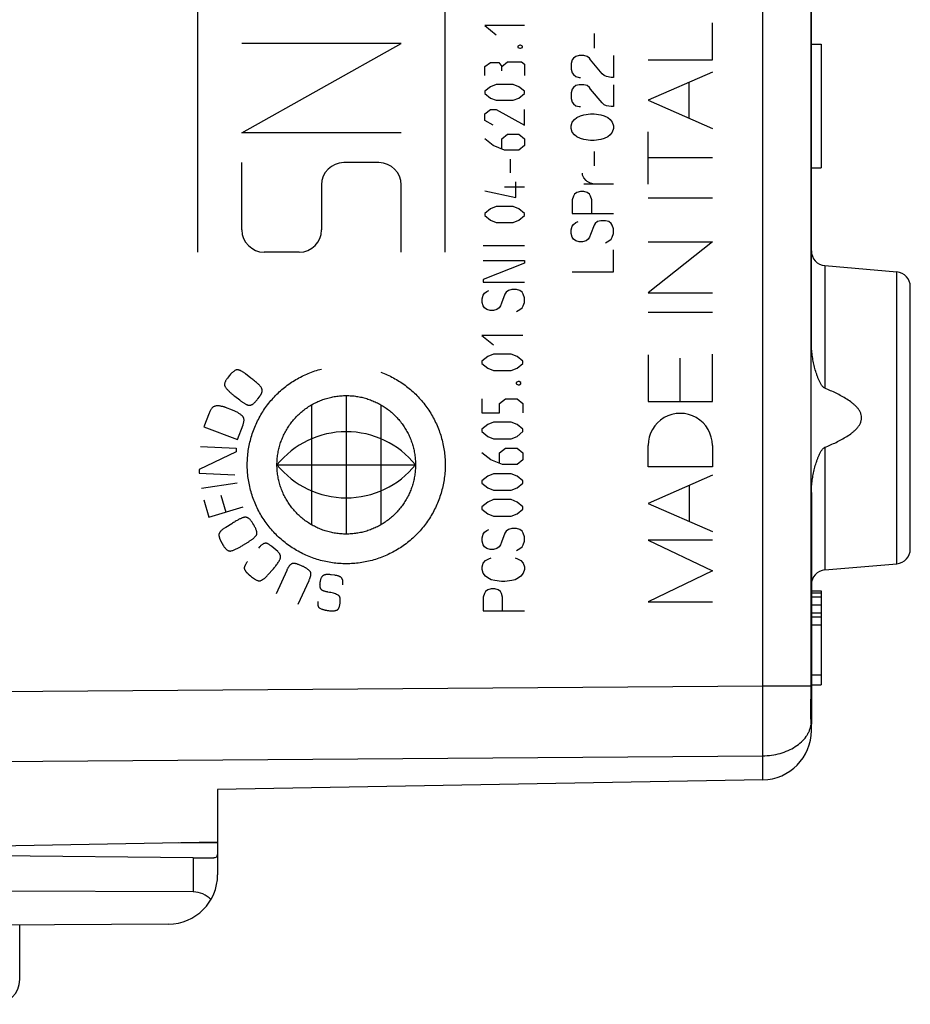
# Model space of a CAD drawing. Units: millimetres. Extents: x -18 to 104, y -25 to 46.
# Drawn here: x 0 to 18, y -24 to -4 of the extents above; entities that cross this region are included whole.
import ezdxf

# ---------------------------------------------------------------- set-up
doc = ezdxf.new("R2010")
doc.units = ezdxf.units.MM
doc.header["$LTSCALE"] = 15.367
doc.layers.get('0').update_dxf_attribs({"linetype": 'CONTINUOUS'})
for name, color, linetype in [('ASSI', 7, 'CONTINUOUS'), ('DRAFT', 7, 'CONTINUOUS'), ('INCISIONI_LASER', 7, 'CONTINUOUS'), ('RACCORDO', 7, 'CONTINUOUS')]:
    doc.layers.add(name, color=color, linetype=linetype)
doc.styles.get("Standard").update_dxf_attribs({"font": 'txt', "width": 0.8})
doc.dimstyles.new('DIMSTYLE_1', dxfattribs={"dimtxt": 3, "dimasz": 3, "dimexe": 1.5, "dimexo": 0.5, "dimgap": 0.75, "dimtad": 1, "dimdec": 1, "dimtxsty": 'STANDARD', "dimblk": '_FILLED', "dimblk1": '_FILLED', "dimblk2": '_FILLED', "dimcen": 0.09, "dimazin": 2, "dimtfac": 1, "dimtdec": 1, "dimtofl": 0, "dimtmove": 0, "dimatfit": 3, "dimldrblk": '_FILLED', "dimfxl": 1, "dimtolj": 1, "dimarcsym": 0})

# ---------------------------------------------------------------- blocks, each defined once
blk = doc.blocks.new('_FILLED')
at = {"color": 0, "linetype": 'BYBLOCK'}
blk.add_solid([(0, 0), (-1, 0.3167), (-1, -0.3167)], dxfattribs=at)
blk = doc.blocks.new('*D0')
at = {"color": 7, "linetype": 'CONTINUOUS'}
for p, q in [((-17.824, -11.796), (-17.824, 44)), ((18.051, 15.25), (18.051, 44)), ((-17.824, 42.5), (0.113, 42.5)), ((18.051, 42.5), (0.113, 42.5))]:
    blk.add_line(p, q, dxfattribs=at)
at = {"color": 7, "linetype": 'CONTINUOUS', "xscale": 3, "yscale": 3, "zscale": 3, "rotation": 180}
blk.add_blockref('_FILLED', (-17.824, 42.5), dxfattribs=at)
at = {"color": 7, "linetype": 'CONTINUOUS', "xscale": 3, "yscale": 3, "zscale": 3}
blk.add_blockref('_FILLED', (18.051, 42.5), dxfattribs=at)

msp = doc.modelspace()

# ---------------------------------------------------------------- linework, layer by layer
at = {"color": 250, "linetype": 'CONTINUOUS'}
for p, q in [((15.068, -17.52), (15.068, 11.077)), ((3.651, -8.751), (3.651, -3.75)), ((8.651, -8.751), (8.651, -3.75)), ((10.251, -4.173), (9.451, -4.173)), ((9.451, -4.173), (9.679, -4.356)), ((11.659, -4.332), (11.659, -4.627)), ((7.761, -4.531), (4.541, -4.531)), ((4.541, -6.341), (7.761, -4.531)), ((10.156, -4.57), (10.118, -4.585)), ((10.175, -4.57), (10.156, -4.57)), ((10.213, -4.585), (10.175, -4.57)), ((10.118, -4.585), (10.118, -4.615)), ((10.118, -4.615), (10.156, -4.63)), ((10.156, -4.63), (10.175, -4.63)), ((10.175, -4.63), (10.213, -4.615)), ((10.213, -4.615), (10.213, -4.585)), ((11.358, -4.775), (11.289, -4.794)), ((11.451, -4.775), (11.358, -4.775)), ((11.52, -4.794), (11.451, -4.775)), ((12.051, -4.775), (12.051, -5.218)), ((9.451, -4.996), (9.565, -4.92)), ((9.565, -4.92), (9.737, -4.92)), ((9.737, -4.92), (9.794, -4.996)), ((9.794, -4.996), (9.908, -4.905)), ((9.908, -4.905), (10.194, -4.905)), ((10.194, -4.905), (10.251, -4.951)), ((10.251, -4.951), (10.251, -5.179)), ((11.22, -4.867), (11.197, -4.941)), ((11.197, -4.941), (11.197, -5.052)), ((11.243, -4.831), (11.22, -4.867)), ((11.289, -4.794), (11.243, -4.831)), ((11.566, -4.831), (11.52, -4.794)), ((11.589, -4.867), (11.566, -4.831)), ((11.82, -5.144), (11.589, -4.867)), ((9.451, -5.179), (9.451, -4.996)), ((9.794, -5.088), (9.794, -4.996)), ((11.197, -5.052), (11.22, -5.126)), ((11.22, -5.126), (11.243, -5.163)), ((11.243, -5.163), (11.289, -5.2)), ((11.866, -5.181), (11.82, -5.144)), ((9.679, -5.362), (9.565, -5.408)), ((10.022, -5.362), (9.679, -5.362)), ((10.136, -5.408), (10.022, -5.362)), ((11.289, -5.2), (11.358, -5.218)), ((11.358, -5.366), (11.289, -5.384)), ((11.358, -5.218), (11.382, -5.218)), ((11.451, -5.366), (11.358, -5.366)), ((11.52, -5.384), (11.451, -5.366)), ((11.912, -5.2), (11.866, -5.181)), ((12.005, -5.218), (11.912, -5.2)), ((12.051, -5.218), (12.005, -5.218)), ((12.051, -5.366), (12.051, -5.809)), ((9.565, -5.408), (9.451, -5.499)), ((9.451, -5.499), (9.451, -5.545)), ((9.451, -5.545), (9.565, -5.636)), ((10.251, -5.499), (10.136, -5.408)), ((10.136, -5.636), (10.251, -5.545)), ((10.251, -5.545), (10.251, -5.499)), ((11.22, -5.458), (11.197, -5.532)), ((11.197, -5.532), (11.197, -5.643)), ((11.243, -5.421), (11.22, -5.458)), ((11.289, -5.384), (11.243, -5.421)), ((11.566, -5.421), (11.52, -5.384)), ((11.589, -5.458), (11.566, -5.421)), ((11.82, -5.735), (11.589, -5.458)), ((9.565, -5.636), (9.679, -5.682)), ((9.679, -5.682), (10.022, -5.682)), ((10.022, -5.682), (10.136, -5.636)), ((11.197, -5.643), (11.22, -5.717)), ((11.22, -5.717), (11.243, -5.754)), ((11.243, -5.754), (11.289, -5.791)), ((11.866, -5.772), (11.82, -5.735)), ((11.912, -5.791), (11.866, -5.772)), ((9.451, -5.956), (9.565, -5.865)), ((9.451, -6.093), (9.451, -5.956)), ((9.565, -5.865), (9.679, -5.865)), ((9.679, -5.865), (10.251, -6.185)), ((10.251, -6.185), (10.251, -5.865)), ((11.289, -5.791), (11.358, -5.809)), ((11.358, -5.809), (11.382, -5.809)), ((11.451, -5.975), (11.589, -5.957)), ((11.589, -5.957), (11.659, -5.957)), ((11.659, -5.957), (11.797, -5.975)), ((12.005, -5.809), (11.912, -5.791)), ((12.051, -5.809), (12.005, -5.809)), ((9.622, -6.185), (9.451, -6.093)), ((11.197, -6.197), (11.22, -6.123)), ((11.22, -6.123), (11.266, -6.067)), ((11.266, -6.067), (11.312, -6.031)), ((11.312, -6.031), (11.382, -5.994)), ((11.382, -5.994), (11.451, -5.975)), ((11.797, -5.975), (11.866, -5.994)), ((11.866, -5.994), (11.935, -6.031)), ((11.935, -6.031), (11.982, -6.067)), ((11.982, -6.067), (12.028, -6.123)), ((12.028, -6.123), (12.051, -6.197)), ((7.761, -6.341), (4.541, -6.341)), ((9.794, -6.459), (9.908, -6.368)), ((9.908, -6.368), (10.136, -6.368)), ((10.136, -6.368), (10.251, -6.459)), ((11.197, -6.252), (11.197, -6.197)), ((11.22, -6.326), (11.197, -6.252)), ((11.266, -6.381), (11.22, -6.326)), ((12.028, -6.326), (11.982, -6.381)), ((12.051, -6.252), (12.028, -6.326)), ((12.051, -6.197), (12.051, -6.252)), ((9.622, -6.596), (9.451, -6.459)), ((9.794, -6.657), (9.794, -6.459)), ((10.251, -6.459), (10.251, -6.596)), ((11.312, -6.418), (11.266, -6.381)), ((11.382, -6.455), (11.312, -6.418)), ((11.451, -6.474), (11.382, -6.455)), ((11.589, -6.492), (11.451, -6.474)), ((11.659, -6.492), (11.589, -6.492)), ((11.797, -6.474), (11.659, -6.492)), ((11.866, -6.455), (11.797, -6.474)), ((11.935, -6.418), (11.866, -6.455)), ((11.982, -6.381), (11.935, -6.418)), ((9.851, -6.688), (9.622, -6.596)), ((10.136, -6.688), (9.851, -6.688)), ((10.251, -6.596), (10.136, -6.688)), ((11.659, -6.714), (11.659, -7.009)), ((4.541, -8.301), (4.541, -6.941)), ((7.311, -6.941), (6.601, -6.941)), ((9.965, -6.87), (9.965, -7.145)), ((11.428, -7.194), (11.428, -7.157)), ((10.079, -7.648), (10.079, -7.328)), ((11.451, -7.249), (11.428, -7.194)), ((11.497, -7.304), (11.451, -7.249)), ((11.52, -7.323), (11.497, -7.304)), ((11.589, -7.36), (11.52, -7.323)), ((11.659, -7.378), (11.589, -7.36)), ((6.151, -7.391), (6.151, -8.301)), ((7.761, -8.751), (7.761, -7.391)), ((9.451, -7.511), (10.079, -7.648)), ((9.851, -7.434), (10.251, -7.434)), ((11.312, -7.544), (11.266, -7.581)), ((11.382, -7.526), (11.312, -7.544)), ((11.451, -7.526), (11.382, -7.526)), ((12.051, -7.378), (11.451, -7.378)), ((11.52, -7.544), (11.451, -7.526)), ((11.566, -7.581), (11.52, -7.544)), ((11.243, -7.618), (11.22, -7.692)), ((11.22, -7.692), (11.22, -7.969)), ((11.266, -7.581), (11.243, -7.618)), ((11.589, -7.618), (11.566, -7.581)), ((11.612, -7.692), (11.589, -7.618)), ((11.612, -7.969), (11.612, -7.692)), ((9.565, -7.876), (9.451, -7.968)), ((9.679, -7.831), (9.565, -7.876)), ((10.022, -7.831), (9.679, -7.831)), ((10.136, -7.876), (10.022, -7.831)), ((10.251, -7.968), (10.136, -7.876)), ((9.451, -7.968), (9.451, -8.013)), ((9.451, -8.013), (9.565, -8.105)), ((9.565, -8.105), (9.679, -8.151)), ((9.679, -8.151), (10.022, -8.151)), ((10.022, -8.151), (10.136, -8.105)), ((10.136, -8.105), (10.251, -8.013)), ((10.251, -8.013), (10.251, -7.968)), ((11.22, -7.969), (12.051, -7.969)), ((11.243, -8.191), (11.289, -8.154)), ((11.289, -8.154), (11.335, -8.135)), ((11.728, -8.135), (11.682, -8.172)), ((11.797, -8.117), (11.728, -8.135)), ((11.889, -8.117), (11.797, -8.117)), ((11.958, -8.135), (11.889, -8.117)), ((12.005, -8.172), (11.958, -8.135)), ((11.197, -8.301), (11.22, -8.227)), ((11.197, -8.375), (11.197, -8.301)), ((11.22, -8.227), (11.243, -8.191)), ((11.659, -8.209), (11.589, -8.394)), ((11.682, -8.172), (11.659, -8.209)), ((12.028, -8.209), (12.005, -8.172)), ((12.051, -8.283), (12.028, -8.209)), ((12.051, -8.375), (12.051, -8.283)), ((11.22, -8.449), (11.197, -8.375)), ((11.243, -8.486), (11.22, -8.449)), ((11.289, -8.523), (11.243, -8.486)), ((11.358, -8.541), (11.289, -8.523)), ((11.428, -8.541), (11.358, -8.541)), ((11.497, -8.523), (11.428, -8.541)), ((11.543, -8.486), (11.497, -8.523)), ((11.566, -8.449), (11.543, -8.486)), ((11.589, -8.394), (11.566, -8.449)), ((11.889, -8.56), (11.958, -8.523)), ((11.958, -8.523), (12.005, -8.486)), ((12.005, -8.486), (12.028, -8.449)), ((12.028, -8.449), (12.051, -8.375)), ((5.701, -8.751), (4.991, -8.751)), ((10.251, -8.621), (9.42, -8.621)), ((12.051, -9.151), (12.051, -8.708)), ((9.42, -8.917), (10.251, -8.917)), ((10.251, -8.917), (10.251, -8.972)), ((10.251, -8.972), (9.42, -9.304)), ((11.22, -9.151), (12.051, -9.151)), ((16.325, -9.024), (16.325, -11.503)), ((17.777, -15.049), (17.777, -9.151)), ((9.42, -9.304), (9.42, -9.36)), ((9.42, -9.36), (10.251, -9.36)), ((9.443, -9.581), (9.489, -9.544)), ((9.489, -9.544), (9.535, -9.526)), ((9.928, -9.526), (9.882, -9.563)), ((9.997, -9.507), (9.928, -9.526)), ((10.089, -9.507), (9.997, -9.507)), ((10.159, -9.526), (10.089, -9.507)), ((10.205, -9.563), (10.159, -9.526)), ((9.397, -9.692), (9.42, -9.618)), ((9.397, -9.766), (9.397, -9.692)), ((9.42, -9.618), (9.443, -9.581)), ((9.858, -9.6), (9.789, -9.784)), ((9.882, -9.563), (9.858, -9.6)), ((10.228, -9.6), (10.205, -9.563)), ((10.251, -9.674), (10.228, -9.6)), ((10.251, -9.766), (10.251, -9.674)), ((9.42, -9.84), (9.397, -9.766)), ((9.443, -9.877), (9.42, -9.84)), ((9.489, -9.914), (9.443, -9.877)), ((9.559, -9.932), (9.489, -9.914)), ((9.628, -9.932), (9.559, -9.932)), ((9.697, -9.914), (9.628, -9.932)), ((9.743, -9.877), (9.697, -9.914)), ((9.766, -9.84), (9.743, -9.877)), ((9.789, -9.784), (9.766, -9.84)), ((10.089, -9.951), (10.159, -9.914)), ((10.159, -9.914), (10.205, -9.877)), ((10.205, -9.877), (10.228, -9.84)), ((10.228, -9.84), (10.251, -9.766)), ((10.222, -10.435), (9.392, -10.435)), ((9.392, -10.435), (9.629, -10.625)), ((9.51, -10.862), (9.392, -10.957)), ((9.629, -10.815), (9.51, -10.862)), ((9.985, -10.815), (9.629, -10.815)), ((10.103, -10.862), (9.985, -10.815)), ((10.222, -10.957), (10.103, -10.862)), ((9.392, -10.957), (9.392, -11.005)), ((9.392, -11.005), (9.51, -11.099)), ((9.51, -11.099), (9.629, -11.147)), ((9.985, -11.147), (10.103, -11.099)), ((10.103, -11.099), (10.222, -11.005)), ((10.222, -11.005), (10.222, -10.957)), ((4.271, -11.272), (4.249, -11.3)), ((4.725, -11.297), (4.612, -11.21)), ((9.629, -11.147), (9.985, -11.147)), ((10.123, -11.368), (10.083, -11.384)), ((10.083, -11.384), (10.083, -11.416)), ((10.083, -11.416), (10.123, -11.431)), ((10.143, -11.368), (10.123, -11.368)), ((10.123, -11.431), (10.143, -11.431)), ((10.182, -11.384), (10.143, -11.368)), ((10.143, -11.431), (10.182, -11.416)), ((10.182, -11.416), (10.182, -11.384)), ((4.396, -11.662), (4.497, -11.74)), ((4.849, -11.735), (4.858, -11.723)), ((4.869, -11.711), (4.889, -11.685)), ((6.651, -11.651), (6.651, -14.451)), ((9.392, -11.716), (9.392, -12.001)), ((9.748, -11.811), (9.866, -11.716)), ((9.866, -11.716), (10.103, -11.716)), ((10.103, -11.716), (10.222, -11.811)), ((4.315, -11.93), (4.243, -11.902)), ((5.951, -11.838), (5.951, -14.263)), ((7.351, -11.838), (7.351, -14.263)), ((9.748, -12.001), (9.748, -11.811)), ((10.222, -11.811), (10.222, -12.001)), ((3.878, -12.007), (3.774, -12.283)), ((9.392, -12.001), (9.748, -12.001)), ((3.774, -12.283), (4.453, -12.539)), ((4.453, -12.539), (4.564, -12.243)), ((9.51, -12.238), (9.392, -12.333)), ((9.392, -12.333), (9.392, -12.38)), ((9.629, -12.19), (9.51, -12.238)), ((9.985, -12.19), (9.629, -12.19)), ((10.103, -12.238), (9.985, -12.19)), ((10.222, -12.333), (10.103, -12.238)), ((10.222, -12.38), (10.222, -12.333)), ((9.392, -12.38), (9.51, -12.475)), ((9.51, -12.475), (9.629, -12.522)), ((9.629, -12.522), (9.985, -12.522)), ((9.985, -12.522), (10.103, -12.475)), ((10.103, -12.475), (10.222, -12.38)), ((3.702, -12.679), (4.427, -12.712)), ((4.427, -12.712), (4.423, -12.785)), ((9.748, -12.807), (9.866, -12.712)), ((9.866, -12.712), (10.103, -12.712)), ((10.103, -12.712), (10.222, -12.807)), ((16.325, -12.697), (16.325, -15.176)), ((4.423, -12.785), (3.681, -13.146)), ((9.57, -12.949), (9.392, -12.807)), ((9.748, -13.012), (9.748, -12.807)), ((10.222, -12.807), (10.222, -12.949)), ((5.251, -13.051), (8.051, -13.051)), ((9.807, -13.044), (9.57, -12.949)), ((10.103, -13.044), (9.807, -13.044)), ((10.222, -12.949), (10.103, -13.044)), ((3.681, -13.146), (3.677, -13.219)), ((3.677, -13.219), (4.402, -13.252)), ((9.51, -13.281), (9.392, -13.376)), ((9.629, -13.234), (9.51, -13.281)), ((9.985, -13.234), (9.629, -13.234)), ((10.103, -13.281), (9.985, -13.234)), ((10.222, -13.376), (10.103, -13.281)), ((4.444, -13.421), (3.727, -13.532)), ((9.392, -13.376), (9.392, -13.423)), ((9.392, -13.423), (9.51, -13.518)), ((9.51, -13.518), (9.629, -13.566)), ((9.985, -13.566), (10.103, -13.518)), ((10.103, -13.518), (10.222, -13.423)), ((10.222, -13.423), (10.222, -13.376)), ((4.116, -13.664), (4.219, -14.006)), ((9.629, -13.566), (9.985, -13.566)), ((3.77, -13.759), (3.875, -14.109)), ((3.875, -14.109), (4.57, -13.901)), ((9.51, -13.803), (9.392, -13.898)), ((9.392, -13.898), (9.392, -13.945)), ((9.629, -13.755), (9.51, -13.803)), ((9.985, -13.755), (9.629, -13.755)), ((10.103, -13.803), (9.985, -13.755)), ((10.222, -13.898), (10.103, -13.803)), ((10.222, -13.945), (10.222, -13.898)), ((9.392, -13.945), (9.51, -14.04)), ((9.51, -14.04), (9.629, -14.087)), ((9.629, -14.087), (9.985, -14.087)), ((9.985, -14.087), (10.103, -14.04)), ((10.103, -14.04), (10.222, -13.945)), ((4.335, -14.241), (4.214, -14.317)), ((4.772, -14.251), (4.755, -14.223)), ((4.788, -14.278), (4.78, -14.265)), ((4.845, -14.437), (4.845, -14.432)), ((9.397, -14.524), (9.42, -14.45)), ((9.397, -14.597), (9.397, -14.524)), ((9.42, -14.45), (9.443, -14.413)), ((9.443, -14.413), (9.489, -14.376)), ((9.489, -14.376), (9.535, -14.357)), ((9.858, -14.431), (9.789, -14.616)), ((9.882, -14.394), (9.858, -14.431)), ((9.928, -14.357), (9.882, -14.394)), ((9.997, -14.339), (9.928, -14.357)), ((10.089, -14.339), (9.997, -14.339)), ((10.159, -14.357), (10.089, -14.339)), ((10.205, -14.394), (10.159, -14.357)), ((10.228, -14.431), (10.205, -14.394)), ((10.251, -14.505), (10.228, -14.431)), ((10.251, -14.597), (10.251, -14.505)), ((4.152, -14.658), (4.17, -14.688)), ((4.561, -14.677), (4.668, -14.611)), ((4.899, -14.71), (4.88, -14.733)), ((5.266, -14.806), (5.145, -14.702)), ((9.42, -14.671), (9.397, -14.597)), ((9.443, -14.708), (9.42, -14.671)), ((9.489, -14.745), (9.443, -14.708)), ((9.743, -14.708), (9.697, -14.745)), ((9.766, -14.671), (9.743, -14.708)), ((9.789, -14.616), (9.766, -14.671)), ((10.159, -14.745), (10.205, -14.708)), ((10.205, -14.708), (10.228, -14.671)), ((10.228, -14.671), (10.251, -14.597)), ((9.559, -14.764), (9.489, -14.745)), ((9.628, -14.764), (9.559, -14.764)), ((9.697, -14.745), (9.628, -14.764)), ((10.089, -14.782), (10.159, -14.745)), ((5.76, -15.098), (5.686, -15.067)), ((9.397, -15.114), (9.42, -15.041)), ((9.397, -15.17), (9.397, -15.114)), ((9.42, -15.041), (9.466, -14.985)), ((9.466, -14.985), (9.535, -14.948)), ((9.535, -14.948), (9.582, -14.93)), ((10.066, -14.93), (10.112, -14.948)), ((10.112, -14.948), (10.182, -14.985)), ((10.182, -14.985), (10.228, -15.041)), ((10.228, -15.041), (10.251, -15.114)), ((10.251, -15.114), (10.251, -15.17)), ((4.688, -15.274), (4.714, -15.298)), ((4.714, -15.298), (4.738, -15.317)), ((4.738, -15.317), (4.795, -15.358)), ((5.062, -15.283), (5.178, -15.152)), ((5.448, -15.184), (5.231, -15.66)), ((6.344, -15.267), (6.412, -15.277)), ((9.42, -15.244), (9.397, -15.17)), ((9.466, -15.299), (9.42, -15.244)), ((9.512, -15.336), (9.466, -15.299)), ((10.182, -15.299), (10.135, -15.336)), ((10.228, -15.244), (10.182, -15.299)), ((10.251, -15.17), (10.228, -15.244)), ((5.682, -15.865), (5.898, -15.389)), ((9.582, -15.373), (9.512, -15.336)), ((9.651, -15.391), (9.582, -15.373)), ((9.789, -15.41), (9.651, -15.391)), ((9.858, -15.41), (9.789, -15.41)), ((9.997, -15.391), (9.858, -15.41)), ((10.066, -15.373), (9.997, -15.391)), ((10.135, -15.336), (10.066, -15.373)), ((6.311, -15.629), (6.28, -15.623)), ((9.443, -15.65), (9.42, -15.724)), ((9.42, -15.724), (9.42, -16.001)), ((9.466, -15.613), (9.443, -15.65)), ((9.512, -15.576), (9.466, -15.613)), ((9.582, -15.557), (9.512, -15.576)), ((9.651, -15.557), (9.582, -15.557)), ((9.72, -15.576), (9.651, -15.557)), ((9.766, -15.613), (9.72, -15.576)), ((9.789, -15.65), (9.766, -15.613)), ((9.812, -15.724), (9.789, -15.65)), ((9.812, -16.001), (9.812, -15.724)), ((6.275, -15.995), (6.294, -15.998)), ((9.42, -16.001), (10.251, -16.001)), ((-5.949, -17.672), (15.068, -17.52)), ((15.068, -17.52), (16.047, -17.52)), ((16.043, -17.8), (16.051, -17.8)), ((16.051, -18.3), (16.047, -18.3)), ((-5.949, -19.086), (15.068, -18.934)), ((15.068, -19.419), (15.068, -18.934))]:
    msp.add_line(p, q, dxfattribs=at)
at = {"color": 7, "linetype": 'CONTINUOUS'}
for p, q in [((16.047, -17.52), (16.047, 5.6)), ((16.051, -10.593), (16.051, 0.193)), ((16.051, -4.15), (16.047, -4.15)), ((16.051, -4.55), (16.251, -4.55)), ((16.251, -4.55), (16.251, -7.05)), ((16.051, -7.05), (16.251, -7.05)), ((16.051, -7.35), (16.047, -7.35)), ((16.051, -9.05), (16.047, -9.05)), ((16.325, -9.024), (17.777, -9.151)), ((18.051, -14.75), (18.051, -9.45)), ((16.051, -13.607), (16.051, -18.29)), ((16.325, -15.176), (17.777, -15.049)), ((16.051, -15.6), (16.251, -15.6)), ((16.051, -15.64), (16.251, -15.64)), ((16.051, -15.721), (16.251, -15.721)), ((16.251, -15.6), (16.251, -17.5)), ((16.051, -15.883), (16.251, -15.883)), ((16.051, -16.045), (16.251, -16.045)), ((16.051, -16.126), (16.251, -16.126)), ((16.051, -16.287), (16.251, -16.287)), ((16.051, -17.298), (16.251, -17.298)), ((16.051, -17.5), (16.251, -17.5)), ((16.051, -18.296), (16.051, -18.293)), ((16.051, -18.298), (16.051, -18.296)), ((16.051, -18.419), (16.051, -18.298)), ((15.068, -19.419), (4.051, -19.611)), ((4.051, -19.611), (4.051, -20.675)), ((-5.949, -20.85), (4.051, -20.675)), ((3.057, -22.336), (-7.949, -22.4)), ((0.051, -23.456), (0.051, -22.353))]:
    msp.add_line(p, q, dxfattribs=at)
for centre, radius, start, end in [((16.351, -8.725), 0.3, 180, 265), ((17.751, -9.45), 0.3, 0, 85), ((17.751, -14.75), 0.3, 275, 360), ((16.351, -15.475), 0.3, 95, 180), ((15.051, -18.419), 1, 271, 360), ((-0.449, -23.456), 0.5, 270.3333, 360)]:
    msp.add_arc(centre, radius, start, end, dxfattribs=at)
at = {"color": 250, "linetype": 'CONTINUOUS'}
msp.add_arc((16.05, -17.904), 0.396, 269.2899, 269.4567, dxfattribs=at)
for centre, major_axis, start_param, end_param in [((6.601, -7.391), (0.45, 0), 1.570947, 3.141593), ((7.311, -7.391), (0.45, 0), 0, 1.570645), ((4.991, -8.301), (0.45, 0), 3.141593, 4.712389), ((5.701, -8.301), (0.45, 0), -1.570645, 0), ((6.651, -14.182), (0, 1.8), -0.891111, 0.891111), ((6.651, -11.919), (1.8, 0), -2.461933, -0.67966)]:
    msp.add_ellipse(centre, major_axis=major_axis, ratio=1, start_param=start_param, end_param=end_param, dxfattribs=at)
at = {"color": 7, "linetype": 'CONTINUOUS'}
for points, knots in [([(16.325, -11.503), (16.315, -11.499), (16.298, -11.488), (16.277, -11.466), (16.259, -11.442), (16.237, -11.407), (16.214, -11.362), (16.19, -11.306), (16.168, -11.249), (16.142, -11.173), (16.114, -11.075), (16.088, -10.956), (16.067, -10.836), (16.054, -10.715), (16.051, -10.634), (16.051, -10.593)], [0, 0, 0, 0, 0.031152, 0.062381, 0.09363, 0.124884, 0.187382, 0.24989, 0.312401, 0.374913, 0.499927, 0.624944, 0.749962, 0.874979, 1, 1, 1, 1]), ([(16.325, -12.697), (16.363, -12.681), (16.44, -12.649), (16.553, -12.597), (16.664, -12.54), (16.771, -12.477), (16.856, -12.418), (16.92, -12.365), (16.965, -12.321), (17.005, -12.273), (17.038, -12.221), (17.061, -12.162), (17.069, -12.1), (17.061, -12.038), (17.038, -11.979), (17.005, -11.927), (16.965, -11.879), (16.92, -11.835), (16.856, -11.782), (16.771, -11.723), (16.664, -11.66), (16.553, -11.603), (16.44, -11.551), (16.363, -11.519), (16.325, -11.503)], [0, 0, 0, 0, 0.06252, 0.12504, 0.187559, 0.250073, 0.312578, 0.343839, 0.375097, 0.40635, 0.43759, 0.468807, 0.5, 0.531193, 0.56241, 0.59365, 0.624903, 0.656161, 0.687422, 0.749927, 0.812441, 0.87496, 0.93748, 1, 1, 1, 1]), ([(16.051, -13.607), (16.051, -13.566), (16.054, -13.485), (16.067, -13.364), (16.088, -13.244), (16.114, -13.125), (16.142, -13.027), (16.168, -12.951), (16.19, -12.894), (16.214, -12.838), (16.237, -12.793), (16.259, -12.758), (16.277, -12.734), (16.298, -12.712), (16.315, -12.701), (16.325, -12.697)], [0, 0, 0, 0, 0.125021, 0.250038, 0.375056, 0.500073, 0.625087, 0.687599, 0.75011, 0.812618, 0.875116, 0.90637, 0.937619, 0.968848, 1, 1, 1, 1]), ([(16.043, -17.8), (16.045, -17.753), (16.047, -17.66), (16.047, -17.566), (16.047, -17.52)], [0, 0, 0, 0, 0.499999, 1, 1, 1, 1]), ([(16.051, -18.293), (16.05, -18.29), (16.05, -18.283), (16.048, -18.264), (16.046, -18.231), (16.043, -18.181), (16.041, -18.12), (16.039, -18.049), (16.04, -17.941), (16.042, -17.857), (16.043, -17.8)], [0, 0, 0, 0, 0.018324, 0.044283, 0.118156, 0.21922, 0.344333, 0.489662, 0.650749, 1, 1, 1, 1])]:
    msp.add_open_spline(points, degree=3, knots=knots, dxfattribs=at)
at = {"color": 250, "linetype": 'CONTINUOUS'}
for points in [[(4.424, -11.134), (4.416, -11.137), (4.401, -11.145), (4.378, -11.161), (4.353, -11.181), (4.327, -11.206), (4.299, -11.236), (4.28, -11.259), (4.271, -11.272)], [(4.612, -11.21), (4.604, -11.204), (4.588, -11.192), (4.567, -11.177), (4.546, -11.165), (4.527, -11.154), (4.51, -11.145), (4.494, -11.139), (4.479, -11.134), (4.465, -11.131), (4.452, -11.129), (4.441, -11.129), (4.431, -11.131), (4.426, -11.133), (4.424, -11.134)], [(5.933, -14.918), (5.89, -14.901), (5.803, -14.864), (5.678, -14.8), (5.558, -14.728), (5.443, -14.647), (5.334, -14.558), (5.231, -14.462), (5.136, -14.36), (5.048, -14.251), (4.969, -14.136), (4.897, -14.017), (4.834, -13.892), (4.78, -13.763), (4.735, -13.629), (4.699, -13.492), (4.672, -13.353), (4.656, -13.214), (4.649, -13.074), (4.652, -12.935), (4.665, -12.797), (4.687, -12.659), (4.72, -12.523), (4.762, -12.389), (4.813, -12.258), (4.873, -12.131), (4.942, -12.008), (5.019, -11.891), (5.104, -11.779), (5.197, -11.674), (5.297, -11.576), (5.403, -11.485), (5.515, -11.401), (5.633, -11.326), (5.756, -11.26), (5.883, -11.202), (6.015, -11.152), (6.105, -11.126), (6.151, -11.114)], [(4.249, -11.3), (4.243, -11.308), (4.231, -11.323), (4.218, -11.345), (4.207, -11.366), (4.199, -11.385), (4.194, -11.403), (4.191, -11.419), (4.19, -11.433), (4.192, -11.447), (4.195, -11.459), (4.201, -11.47), (4.205, -11.478), (4.208, -11.482)], [(4.835, -11.385), (4.822, -11.375), (4.798, -11.355), (4.761, -11.325), (4.737, -11.307), (4.725, -11.297)], [(7.351, -11.177), (7.394, -11.193), (7.48, -11.229), (7.606, -11.291), (7.726, -11.362), (7.842, -11.442), (7.952, -11.529), (8.055, -11.624), (8.151, -11.726), (8.24, -11.834), (8.322, -11.948), (8.395, -12.068), (8.459, -12.192), (8.515, -12.321), (8.561, -12.453), (8.598, -12.589), (8.626, -12.726), (8.644, -12.865), (8.652, -13.005), (8.651, -13.145), (8.639, -13.284), (8.618, -13.422), (8.587, -13.558), (8.547, -13.692), (8.497, -13.823), (8.438, -13.951), (8.371, -14.074), (8.295, -14.193), (8.211, -14.305), (8.119, -14.412), (8.02, -14.511), (7.915, -14.603), (7.803, -14.688), (7.687, -14.764), (7.565, -14.832), (7.438, -14.891), (7.307, -14.942), (7.172, -14.983), (7.034, -15.015), (6.894, -15.038), (6.755, -15.05), (6.615, -15.052), (6.476, -15.045), (6.338, -15.028), (6.201, -15.001), (6.065, -14.965), (5.977, -14.934), (5.933, -14.918)], [(4.208, -11.482), (4.215, -11.49), (4.228, -11.507), (4.248, -11.53), (4.27, -11.553), (4.293, -11.575), (4.315, -11.596), (4.34, -11.617), (4.366, -11.639), (4.386, -11.654), (4.396, -11.662)], [(4.497, -11.74), (4.503, -11.745), (4.517, -11.756), (4.537, -11.771), (4.55, -11.781), (4.557, -11.785)], [(4.72, -11.844), (4.725, -11.842), (4.736, -11.838), (4.753, -11.829), (4.771, -11.816), (4.79, -11.801), (4.809, -11.783), (4.829, -11.761), (4.842, -11.744), (4.849, -11.735)], [(4.858, -11.723), (4.859, -11.722), (4.86, -11.72), (4.862, -11.718), (4.864, -11.716), (4.866, -11.714), (4.867, -11.712), (4.869, -11.711), (4.869, -11.711)], [(4.889, -11.685), (4.893, -11.681), (4.899, -11.672), (4.909, -11.658), (4.919, -11.643), (4.927, -11.628), (4.935, -11.613), (4.942, -11.597), (4.947, -11.581), (4.951, -11.564), (4.952, -11.553), (4.952, -11.548)], [(6.651, -14.451), (6.614, -14.451), (6.542, -14.448), (6.435, -14.435), (6.33, -14.415), (6.227, -14.387), (6.127, -14.351), (6.029, -14.307), (5.935, -14.256), (5.845, -14.197), (5.759, -14.132), (5.679, -14.06), (5.605, -13.983), (5.536, -13.9), (5.474, -13.812), (5.419, -13.72), (5.372, -13.624), (5.332, -13.524), (5.3, -13.423), (5.275, -13.319), (5.259, -13.213), (5.25, -13.105), (5.25, -12.996), (5.259, -12.888), (5.275, -12.782), (5.299, -12.678), (5.332, -12.577), (5.372, -12.477), (5.419, -12.382), (5.474, -12.289), (5.536, -12.201), (5.604, -12.118), (5.679, -12.041), (5.759, -11.969), (5.845, -11.904), (5.935, -11.845), (6.029, -11.794), (6.127, -11.75), (6.227, -11.714), (6.33, -11.686), (6.435, -11.666), (6.542, -11.653), (6.614, -11.651), (6.651, -11.651)], [(6.651, -11.651), (6.686, -11.651), (6.757, -11.653), (6.861, -11.665), (6.964, -11.684), (7.065, -11.711), (7.163, -11.746), (7.259, -11.788), (7.351, -11.836), (7.44, -11.892), (7.524, -11.955), (7.604, -12.023), (7.678, -12.098), (7.747, -12.177), (7.809, -12.262), (7.865, -12.351), (7.914, -12.443), (7.956, -12.539), (7.99, -12.637), (8.017, -12.737), (8.036, -12.84), (8.048, -12.945), (8.052, -13.05), (8.048, -13.156), (8.036, -13.261), (8.017, -13.364), (7.99, -13.464), (7.956, -13.562), (7.914, -13.658), (7.865, -13.75), (7.809, -13.839), (7.747, -13.924), (7.678, -14.003), (7.604, -14.078), (7.524, -14.146), (7.44, -14.209), (7.351, -14.265), (7.259, -14.314), (7.163, -14.355), (7.065, -14.39), (6.964, -14.417), (6.861, -14.436), (6.757, -14.448), (6.686, -14.451), (6.651, -14.451)], [(4.007, -11.863), (4.002, -11.863), (3.992, -11.866), (3.978, -11.872), (3.964, -11.88), (3.949, -11.891), (3.934, -11.906), (3.919, -11.925), (3.905, -11.948), (3.891, -11.975), (3.882, -11.996), (3.878, -12.007)], [(4.243, -11.902), (4.235, -11.899), (4.218, -11.893), (4.194, -11.885), (4.169, -11.878), (4.143, -11.871), (4.117, -11.866), (4.09, -11.861), (4.062, -11.859), (4.034, -11.859), (4.016, -11.861), (4.007, -11.863)], [(4.54, -12.052), (4.526, -12.042), (4.497, -12.02), (4.444, -11.988), (4.384, -11.958), (4.339, -11.939), (4.315, -11.93)], [(4.557, -11.785), (4.565, -11.791), (4.58, -11.801), (4.601, -11.814), (4.621, -11.825), (4.639, -11.833), (4.656, -11.84), (4.672, -11.844), (4.686, -11.847), (4.699, -11.848), (4.711, -11.847), (4.717, -11.845), (4.72, -11.844)], [(4.585, -12.147), (4.585, -12.141), (4.584, -12.129), (4.581, -12.113), (4.577, -12.099), (4.57, -12.086), (4.562, -12.074), (4.552, -12.063), (4.544, -12.056), (4.54, -12.052)], [(4.564, -12.243), (4.568, -12.234), (4.574, -12.216), (4.58, -12.19), (4.584, -12.167), (4.585, -12.154), (4.585, -12.147)], [(4.755, -14.223), (4.75, -14.215), (4.739, -14.198), (4.723, -14.176), (4.707, -14.158), (4.692, -14.143), (4.677, -14.131), (4.662, -14.122), (4.648, -14.116), (4.634, -14.112), (4.62, -14.11), (4.604, -14.111), (4.587, -14.113), (4.568, -14.118), (4.548, -14.125), (4.525, -14.134), (4.501, -14.145), (4.475, -14.158), (4.456, -14.169), (4.446, -14.175)], [(4.214, -14.317), (4.205, -14.322), (4.189, -14.332), (4.168, -14.347), (4.149, -14.361), (4.133, -14.375), (4.119, -14.388), (4.107, -14.401), (4.097, -14.413), (4.089, -14.425), (4.083, -14.437), (4.079, -14.448), (4.077, -14.458), (4.076, -14.464), (4.076, -14.467)], [(4.446, -14.175), (4.433, -14.182), (4.408, -14.197), (4.371, -14.219), (4.347, -14.234), (4.335, -14.241)], [(4.845, -14.432), (4.845, -14.426), (4.844, -14.413), (4.84, -14.39), (4.832, -14.366), (4.821, -14.339), (4.807, -14.31), (4.795, -14.289), (4.788, -14.278)], [(4.733, -14.57), (4.741, -14.564), (4.756, -14.554), (4.775, -14.538), (4.792, -14.523), (4.807, -14.509), (4.819, -14.496), (4.828, -14.482), (4.836, -14.47), (4.841, -14.458), (4.844, -14.447), (4.845, -14.44), (4.845, -14.437)], [(4.17, -14.688), (4.176, -14.697), (4.186, -14.713), (4.202, -14.733), (4.218, -14.751), (4.233, -14.765), (4.248, -14.776), (4.262, -14.784), (4.276, -14.79), (4.289, -14.793), (4.302, -14.794), (4.315, -14.793), (4.323, -14.791), (4.327, -14.79)], [(4.327, -14.79), (4.337, -14.787), (4.357, -14.781), (4.386, -14.769), (4.415, -14.757), (4.443, -14.743), (4.471, -14.729), (4.499, -14.714), (4.529, -14.697), (4.55, -14.684), (4.561, -14.677)], [(4.668, -14.611), (4.675, -14.607), (4.69, -14.597), (4.712, -14.583), (4.726, -14.574), (4.733, -14.57)], [(5.003, -14.638), (4.998, -14.639), (4.988, -14.642), (4.972, -14.649), (4.955, -14.659), (4.937, -14.672), (4.918, -14.689), (4.906, -14.703), (4.899, -14.71)], [(5.102, -14.668), (5.096, -14.663), (5.085, -14.656), (5.069, -14.647), (5.054, -14.641), (5.04, -14.637), (5.027, -14.636), (5.015, -14.636), (5.007, -14.637), (5.003, -14.638)], [(5.145, -14.702), (5.141, -14.699), (5.132, -14.691), (5.117, -14.68), (5.107, -14.672), (5.102, -14.668)], [(5.323, -14.91), (5.323, -14.906), (5.323, -14.897), (5.32, -14.883), (5.315, -14.868), (5.307, -14.853), (5.297, -14.837), (5.283, -14.822), (5.272, -14.811), (5.266, -14.806)], [(5.309, -14.964), (5.312, -14.959), (5.316, -14.95), (5.32, -14.936), (5.323, -14.923), (5.323, -14.914), (5.323, -14.91)], [(4.654, -15.005), (4.65, -15.011), (4.641, -15.023), (4.63, -15.04), (4.62, -15.056), (4.612, -15.07), (4.605, -15.084), (4.599, -15.097), (4.594, -15.109), (4.591, -15.12), (4.588, -15.13), (4.588, -15.137), (4.588, -15.14)], [(5.178, -15.152), (5.196, -15.131), (5.23, -15.09), (5.274, -15.027), (5.298, -14.985), (5.309, -14.964)], [(5.545, -15.053), (5.54, -15.056), (5.531, -15.063), (5.517, -15.075), (5.505, -15.088), (5.493, -15.103), (5.483, -15.118), (5.473, -15.134), (5.464, -15.15), (5.455, -15.167), (5.45, -15.178), (5.448, -15.184)], [(5.686, -15.067), (5.678, -15.064), (5.664, -15.058), (5.643, -15.052), (5.624, -15.047), (5.607, -15.044), (5.592, -15.043), (5.577, -15.044), (5.565, -15.046), (5.554, -15.049), (5.548, -15.052), (5.545, -15.053)], [(5.922, -15.206), (5.918, -15.201), (5.908, -15.191), (5.893, -15.177), (5.876, -15.164), (5.86, -15.152), (5.842, -15.141), (5.824, -15.13), (5.805, -15.12), (5.784, -15.109), (5.768, -15.102), (5.76, -15.098)], [(4.927, -15.388), (4.932, -15.386), (4.943, -15.381), (4.959, -15.372), (4.975, -15.362), (4.99, -15.352), (5.004, -15.341), (5.018, -15.329), (5.032, -15.315), (5.046, -15.301), (5.057, -15.289), (5.062, -15.283)], [(5.898, -15.389), (5.902, -15.38), (5.909, -15.364), (5.918, -15.342), (5.925, -15.322), (5.93, -15.303), (5.934, -15.285), (5.936, -15.27), (5.937, -15.255), (5.936, -15.242), (5.934, -15.231), (5.931, -15.221), (5.927, -15.213), (5.924, -15.208), (5.922, -15.206)], [(6.196, -15.278), (6.2, -15.276), (6.209, -15.271), (6.226, -15.266), (6.244, -15.263), (6.266, -15.261), (6.289, -15.262), (6.315, -15.263), (6.334, -15.266), (6.344, -15.267)], [(6.412, -15.277), (6.422, -15.278), (6.441, -15.281), (6.466, -15.287), (6.489, -15.294), (6.509, -15.302), (6.525, -15.311), (6.539, -15.32), (6.549, -15.33), (6.558, -15.341), (6.565, -15.354), (6.57, -15.368), (6.574, -15.385), (6.577, -15.404), (6.578, -15.426), (6.578, -15.451), (6.576, -15.468), (6.575, -15.478)], [(4.795, -15.358), (4.802, -15.363), (4.816, -15.372), (4.836, -15.382), (4.855, -15.389), (4.872, -15.393), (4.888, -15.395), (4.902, -15.395), (4.915, -15.393), (4.923, -15.39), (4.927, -15.388)], [(6.28, -15.623), (6.277, -15.622), (6.27, -15.621), (6.258, -15.619), (6.251, -15.617), (6.247, -15.616)], [(6.49, -15.686), (6.479, -15.68), (6.455, -15.669), (6.414, -15.653), (6.366, -15.64), (6.33, -15.632), (6.311, -15.629)], [(6.459, -15.989), (6.461, -15.988), (6.467, -15.986), (6.475, -15.98), (6.483, -15.972), (6.491, -15.962), (6.498, -15.949), (6.505, -15.935), (6.511, -15.918), (6.517, -15.899), (6.522, -15.877), (6.526, -15.853), (6.529, -15.828), (6.531, -15.804), (6.531, -15.782), (6.53, -15.763), (6.528, -15.746), (6.524, -15.731), (6.52, -15.718), (6.514, -15.708), (6.508, -15.699), (6.5, -15.692), (6.494, -15.688), (6.49, -15.686)], [(6.076, -15.813), (6.075, -15.821), (6.075, -15.836), (6.074, -15.855), (6.075, -15.873), (6.077, -15.889), (6.08, -15.902), (6.085, -15.914), (6.09, -15.925), (6.095, -15.933), (6.102, -15.939), (6.106, -15.942), (6.109, -15.943)], [(6.109, -15.943), (6.116, -15.948), (6.132, -15.956), (6.156, -15.966), (6.179, -15.974), (6.203, -15.981), (6.227, -15.987), (6.25, -15.991), (6.267, -15.994), (6.275, -15.995)], [(6.294, -15.998), (6.306, -15.999), (6.33, -16.002), (6.362, -16.004), (6.391, -16.003), (6.417, -16), (6.439, -15.995), (6.453, -15.991), (6.459, -15.989)]]:
    msp.add_open_spline(points, degree=3, dxfattribs=at)
for points, knots in [([(4.952, -11.548), (4.952, -11.546), (4.952, -11.542), (4.951, -11.538), (4.951, -11.534), (4.95, -11.531), (4.949, -11.526), (4.947, -11.518), (4.943, -11.507), (4.935, -11.492), (4.925, -11.476), (4.912, -11.46), (4.897, -11.442), (4.88, -11.424), (4.859, -11.405), (4.843, -11.392), (4.835, -11.385)], [0, 0, 0, 0, 0.05, 0.075, 0.1, 0.125, 0.15, 0.2, 0.3, 0.4, 0.5, 0.6, 0.7, 0.8, 0.9, 1, 1, 1, 1]), ([(4.78, -14.265), (4.779, -14.264), (4.778, -14.262), (4.777, -14.26), (4.776, -14.258), (4.775, -14.257), (4.775, -14.256), (4.774, -14.255), (4.773, -14.253), (4.773, -14.252), (4.772, -14.251)], [0, 0, 0, 0, 0.166667, 0.333333, 0.416667, 0.5, 0.583333, 0.666667, 0.833333, 1, 1, 1, 1]), ([(4.076, -14.467), (4.076, -14.467), (4.076, -14.467), (4.076, -14.467), (4.076, -14.467), (4.076, -14.467), (4.076, -14.467), (4.076, -14.467), (4.076, -14.467), (4.076, -14.467), (4.076, -14.467), (4.076, -14.468), (4.076, -14.468), (4.076, -14.468), (4.076, -14.468), (4.076, -14.469), (4.076, -14.469), (4.076, -14.47), (4.077, -14.471), (4.077, -14.473), (4.077, -14.474), (4.077, -14.476), (4.077, -14.478), (4.078, -14.481), (4.078, -14.483), (4.078, -14.486), (4.079, -14.489), (4.079, -14.492), (4.08, -14.495), (4.081, -14.498), (4.082, -14.502), (4.082, -14.507), (4.084, -14.511), (4.085, -14.516), (4.086, -14.521), (4.088, -14.527), (4.09, -14.533), (4.092, -14.54), (4.095, -14.547), (4.098, -14.554), (4.101, -14.563), (4.105, -14.572), (4.11, -14.581), (4.115, -14.592), (4.12, -14.603), (4.127, -14.615), (4.134, -14.628), (4.142, -14.642), (4.148, -14.653), (4.152, -14.658)], [0, 0, 0, 0, 0.001894, 0.003788, 0.005682, 0.007576, 0.00947, 0.011364, 0.013258, 0.015152, 0.018939, 0.022727, 0.026515, 0.030303, 0.037879, 0.045455, 0.060606, 0.075758, 0.090909, 0.121212, 0.151515, 0.181818, 0.212121, 0.242424, 0.272727, 0.30303, 0.333333, 0.363636, 0.393939, 0.424242, 0.454545, 0.484848, 0.515152, 0.545455, 0.575758, 0.606061, 0.636364, 0.666667, 0.69697, 0.727273, 0.757576, 0.787879, 0.818182, 0.848485, 0.878788, 0.909091, 0.939394, 0.969697, 1, 1, 1, 1]), ([(4.588, -15.14), (4.588, -15.14), (4.588, -15.14), (4.588, -15.14), (4.588, -15.14), (4.588, -15.14), (4.588, -15.14), (4.588, -15.14), (4.588, -15.141), (4.588, -15.141), (4.588, -15.141), (4.588, -15.141), (4.588, -15.142), (4.588, -15.142), (4.588, -15.143), (4.588, -15.144), (4.589, -15.145), (4.589, -15.147), (4.59, -15.149), (4.59, -15.152), (4.591, -15.155), (4.592, -15.157), (4.593, -15.161), (4.595, -15.164), (4.596, -15.167), (4.598, -15.171), (4.6, -15.175), (4.603, -15.18), (4.606, -15.185), (4.609, -15.19), (4.613, -15.195), (4.617, -15.201), (4.622, -15.207), (4.627, -15.214), (4.633, -15.221), (4.64, -15.228), (4.648, -15.236), (4.656, -15.245), (4.666, -15.254), (4.676, -15.264), (4.684, -15.271), (4.688, -15.274)], [0, 0, 0, 0, 0.002315, 0.00463, 0.006944, 0.009259, 0.013889, 0.018519, 0.020833, 0.023148, 0.027778, 0.037037, 0.046296, 0.055556, 0.074074, 0.092593, 0.111111, 0.148148, 0.185185, 0.222222, 0.259259, 0.296296, 0.333333, 0.37037, 0.407407, 0.444444, 0.481481, 0.518519, 0.555556, 0.592593, 0.62963, 0.666667, 0.703704, 0.740741, 0.777778, 0.814815, 0.851852, 0.888889, 0.925926, 0.962963, 1, 1, 1, 1]), ([(6.247, -15.616), (6.238, -15.615), (6.221, -15.611), (6.199, -15.604), (6.181, -15.596), (6.165, -15.587), (6.153, -15.577), (6.143, -15.567), (6.135, -15.556), (6.129, -15.543), (6.125, -15.528), (6.122, -15.51), (6.12, -15.49), (6.12, -15.468), (6.122, -15.449), (6.123, -15.435), (6.124, -15.428), (6.125, -15.422), (6.127, -15.412), (6.129, -15.401), (6.132, -15.383), (6.138, -15.361), (6.146, -15.339), (6.155, -15.321), (6.164, -15.306), (6.174, -15.294), (6.185, -15.284), (6.192, -15.28), (6.196, -15.278)], [0, 0, 0, 0, 0.045455, 0.090909, 0.136364, 0.181818, 0.227273, 0.272727, 0.318182, 0.363636, 0.409091, 0.454545, 0.5, 0.545455, 0.590909, 0.602273, 0.613636, 0.625, 0.636364, 0.659091, 0.681818, 0.727273, 0.772727, 0.818182, 0.863636, 0.909091, 0.954545, 1, 1, 1, 1]), ([(15.068, -18.934), (15.069, -18.833), (15.07, -18.616), (15.07, -18.145), (15.069, -17.775), (15.068, -17.52)], [0, 0, 0, 0, 0.214312, 0.458811, 1, 1, 1, 1]), ([(15.068, -18.934), (15.128, -18.933), (15.248, -18.924), (15.421, -18.888), (15.582, -18.83), (15.727, -18.753), (15.849, -18.659), (15.932, -18.567), (15.982, -18.487), (16.012, -18.426), (16.033, -18.364), (16.042, -18.321), (16.045, -18.3)], [0, 0, 0, 0, 0.143362, 0.284187, 0.420382, 0.550269, 0.672803, 0.787793, 0.842761, 0.896256, 0.948556, 1, 1, 1, 1])]:
    msp.add_open_spline(points, degree=3, knots=knots, dxfattribs=at)
at = {"layer": 'ASSI', "color": 7, "linetype": 'CONTINUOUS'}
for p, q in [((3.56, -20.992), (-5.949, -20.909)), ((3.56, -21.686), (-5.949, -21.638))]:
    msp.add_line(p, q, dxfattribs=at)
at = {"layer": 'ASSI', "color": 250, "linetype": 'CONTINUOUS'}
msp.add_line((3.56, -20.992), (3.56, -21.686), dxfattribs=at)
at = {"layer": 'ASSI', "color": 7, "linetype": 'CONTINUOUS'}
msp.add_arc((3.051, -21.336), 1, 270.3333, 360, dxfattribs=at)
msp.add_ellipse((3.551, -22.186), major_axis=(0.355, 0.357), ratio=0.987734, start_param=-0.027389, end_param=0.77103, dxfattribs=at)
at = {"layer": 'DRAFT', "color": 7, "linetype": 'CONTINUOUS'}
for p, q in [((16.051, -9.05), (16.051, -2.45)), ((16.051, -4.15), (16.047, -4.15)), ((16.051, -7.35), (16.047, -7.35)), ((16.051, -9.05), (16.047, -9.05)), ((16.325, -9.024), (17.777, -9.151)), ((16.325, -15.176), (17.777, -15.049)), ((16.051, -18.419), (16.051, -18.3)), ((4.051, -19.611), (4.051, -20.675)), ((-5.949, -20.85), (4.051, -20.675))]:
    msp.add_line(p, q, dxfattribs=at)
at = {"layer": 'DRAFT', "color": 250, "linetype": 'CONTINUOUS'}
msp.add_line((15.068, -17.52), (16.047, -17.52), dxfattribs=at)
msp.add_open_spline([(15.068, -18.934), (15.128, -18.933), (15.248, -18.924), (15.421, -18.888), (15.582, -18.83), (15.727, -18.753), (15.849, -18.659), (15.932, -18.567), (15.982, -18.487), (16.012, -18.426), (16.033, -18.364), (16.042, -18.321), (16.045, -18.3)], degree=3, knots=[0, 0, 0, 0, 0.143362, 0.284187, 0.420382, 0.550269, 0.672803, 0.787793, 0.842761, 0.896256, 0.948556, 1, 1, 1, 1], dxfattribs=at)
at = {"layer": 'INCISIONI_LASER', "color": 250, "linetype": 'CONTINUOUS'}
for p, q in [((14.051, -4.861), (14.051, -4.114)), ((12.751, -4.861), (14.051, -4.861)), ((14.051, -5.11), (12.751, -5.68)), ((13.579, -6.044), (13.579, -5.317)), ((12.751, -5.68), (14.051, -6.251)), ((12.751, -7.375), (12.751, -6.32)), ((14.051, -6.847), (12.751, -6.847)), ((12.751, -7.651), (14.051, -7.651)), ((12.751, -8.545), (14.051, -8.545)), ((14.051, -8.545), (12.751, -9.577)), ((12.751, -9.577), (14.051, -9.577)), ((12.751, -9.965), (14.051, -9.965)), ((12.751, -10.826), (12.751, -11.773)), ((13.401, -11.773), (13.401, -10.893)), ((14.051, -11.773), (14.051, -10.814)), ((12.751, -11.773), (14.051, -11.773)), ((12.751, -13.09), (12.751, -12.66)), ((14.051, -12.66), (14.051, -13.09)), ((14.051, -13.09), (12.751, -13.09)), ((14.051, -13.26), (12.751, -13.83)), ((13.586, -14.197), (13.586, -13.464)), ((12.751, -13.83), (14.051, -14.4)), ((14.051, -14.574), (12.751, -14.574)), ((12.751, -14.574), (14.051, -15.197)), ((14.051, -15.197), (12.751, -15.82)), ((12.751, -15.82), (14.051, -15.82))]:
    msp.add_line(p, q, dxfattribs=at)
msp.add_ellipse((13.401, -12.66), major_axis=(0.65, 0), ratio=1, start_param=0, end_param=3.141593, dxfattribs=at)
at = {"layer": 'RACCORDO', "color": 250, "linetype": 'CONTINUOUS'}
for p, q in [((15.068, -17.52), (15.068, 11.077)), ((16.325, -9.024), (16.325, -11.503)), ((17.777, -15.049), (17.777, -9.151)), ((16.325, -12.697), (16.325, -15.176)), ((-5.949, -17.672), (15.068, -17.52)), ((16.043, -17.8), (16.051, -17.8)), ((16.051, -18.3), (16.047, -18.3)), ((-5.949, -19.086), (15.068, -18.934)), ((15.068, -19.419), (15.068, -18.934)), ((4.051, -20.696), (3.267, -20.689))]:
    msp.add_line(p, q, dxfattribs=at)
at = {"layer": 'RACCORDO', "color": 7, "linetype": 'CONTINUOUS'}
for p, q in [((16.047, -17.52), (16.047, 5.6)), ((16.051, -10.593), (16.051, -9.05)), ((18.051, -14.75), (18.051, -9.45)), ((16.051, -13.607), (16.051, -18.29)), ((16.051, -18.296), (16.051, -18.293)), ((16.051, -18.298), (16.051, -18.296)), ((16.051, -18.3), (16.051, -18.298)), ((15.068, -19.419), (4.051, -19.611)), ((4.051, -20.675), (4.051, -21.336)), ((3.56, -20.992), (3.974, -20.995))]:
    msp.add_line(p, q, dxfattribs=at)
for centre, radius, start, end in [((16.351, -8.725), 0.3, 180, 265), ((17.751, -9.45), 0.3, 0, 85), ((17.751, -14.75), 0.3, 275, 360), ((16.351, -15.475), 0.3, 95, 180), ((15.051, -18.419), 1, 271, 360)]:
    msp.add_arc(centre, radius, start, end, dxfattribs=at)
at = {"layer": 'RACCORDO', "color": 250, "linetype": 'CONTINUOUS'}
msp.add_arc((16.05, -17.904), 0.396, 269.2899, 269.4567, dxfattribs=at)
at = {"layer": 'RACCORDO', "color": 7, "linetype": 'CONTINUOUS'}
for points, knots in [([(16.325, -11.503), (16.315, -11.499), (16.298, -11.488), (16.277, -11.466), (16.259, -11.442), (16.237, -11.407), (16.214, -11.362), (16.19, -11.306), (16.168, -11.249), (16.142, -11.173), (16.114, -11.075), (16.088, -10.956), (16.067, -10.836), (16.054, -10.715), (16.051, -10.634), (16.051, -10.593)], [0, 0, 0, 0, 0.031152, 0.062381, 0.09363, 0.124884, 0.187382, 0.24989, 0.312401, 0.374913, 0.499927, 0.624944, 0.749962, 0.874979, 1, 1, 1, 1]), ([(16.325, -12.697), (16.363, -12.681), (16.44, -12.649), (16.553, -12.597), (16.664, -12.54), (16.771, -12.477), (16.856, -12.418), (16.92, -12.365), (16.965, -12.321), (17.005, -12.273), (17.038, -12.221), (17.061, -12.162), (17.069, -12.1), (17.061, -12.038), (17.038, -11.979), (17.005, -11.927), (16.965, -11.879), (16.92, -11.835), (16.856, -11.782), (16.771, -11.723), (16.664, -11.66), (16.553, -11.603), (16.44, -11.551), (16.363, -11.519), (16.325, -11.503)], [0, 0, 0, 0, 0.06252, 0.12504, 0.187559, 0.250073, 0.312578, 0.343839, 0.375097, 0.40635, 0.43759, 0.468807, 0.5, 0.531193, 0.56241, 0.59365, 0.624903, 0.656161, 0.687422, 0.749927, 0.812441, 0.87496, 0.93748, 1, 1, 1, 1]), ([(16.051, -13.607), (16.051, -13.566), (16.054, -13.485), (16.067, -13.364), (16.088, -13.244), (16.114, -13.125), (16.142, -13.027), (16.168, -12.951), (16.19, -12.894), (16.214, -12.838), (16.237, -12.793), (16.259, -12.758), (16.277, -12.734), (16.298, -12.712), (16.315, -12.701), (16.325, -12.697)], [0, 0, 0, 0, 0.125021, 0.250038, 0.375056, 0.500073, 0.625087, 0.687599, 0.75011, 0.812618, 0.875116, 0.90637, 0.937619, 0.968848, 1, 1, 1, 1]), ([(16.043, -17.8), (16.045, -17.753), (16.047, -17.66), (16.047, -17.566), (16.047, -17.52)], [0, 0, 0, 0, 0.499999, 1, 1, 1, 1]), ([(16.051, -18.293), (16.05, -18.29), (16.05, -18.283), (16.048, -18.264), (16.046, -18.231), (16.043, -18.181), (16.041, -18.12), (16.039, -18.049), (16.04, -17.941), (16.042, -17.857), (16.043, -17.8)], [0, 0, 0, 0, 0.018324, 0.044283, 0.118156, 0.21922, 0.344333, 0.489662, 0.650749, 1, 1, 1, 1]), ([(4.051, -20.835), (4.051, -20.858), (4.05, -20.89), (4.045, -20.931), (4.039, -20.955), (4.028, -20.974), (4.008, -20.992), (3.988, -20.995), (3.974, -20.995)], [0, 0, 0, 0, 0.342039, 0.484436, 0.605931, 0.709338, 0.8026, 1, 1, 1, 1])]:
    msp.add_open_spline(points, degree=3, knots=knots, dxfattribs=at)
at = {"layer": 'RACCORDO', "color": 250, "linetype": 'CONTINUOUS'}
msp.add_open_spline([(15.068, -18.934), (15.069, -18.833), (15.07, -18.616), (15.07, -18.145), (15.069, -17.775), (15.068, -17.52)], degree=3, knots=[0, 0, 0, 0, 0.214312, 0.458811, 1, 1, 1, 1], dxfattribs=at)

# ---------------------------------------------------------------- dimensions: what is measured, and where the dimension line sits
at = {"color": 7, "linetype": 'CONTINUOUS'}
dim = msp.add_linear_dim(base=(18.051, 42.5), p1=(-17.824, -12.296), p2=(18.051, 14.75), dimstyle='DIMSTYLE_1', dxfattribs=at)
dim.commit()
dim.dimension.update_dxf_attribs({"geometry": '*D0', "text_midpoint": (-4.065, 42.5), "dimtype": 160})

doc.saveas('drawing.dxf')
